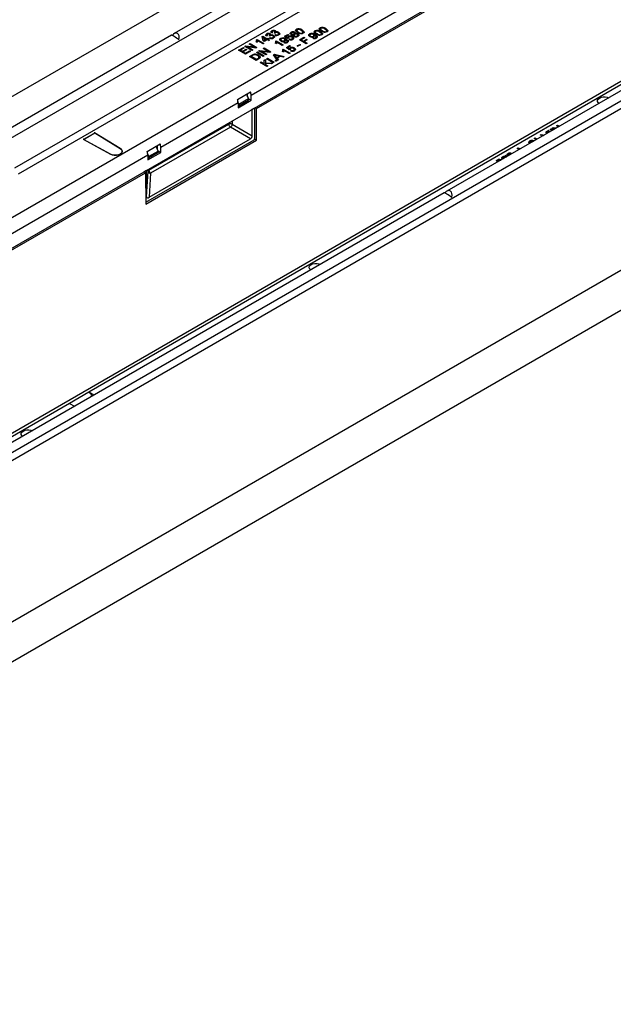
# Model space of a CAD drawing. Units: millimetres. Extents: x 196 to 11564, y 196 to 8120.
# Drawn here: x 8976 to 9216, y 6230 to 6628 of the extents above; entities that cross this region are included whole.
import ezdxf

# ---------------------------------------------------------------- set-up
doc = ezdxf.new("R2010")
doc.units = ezdxf.units.MM
doc.header["$LTSCALE"] = 28
doc.layers.add('HAURATON_PRODUCT_CONTOUR', color=7, linetype='Continuous', lineweight=25)

msp = doc.modelspace()

# ---------------------------------------------------------------- linework, layer by layer
at = {"layer": 'HAURATON_PRODUCT_CONTOUR'}
for p, q in [((7800.95, 5920.1), (10613.82, 7543.94)), ((10741.38, 7470.3), (7928.51, 5846.46)), ((7984.94, 5813.89), (10797.81, 7437.72)), ((10804.88, 7425.48), (7992.01, 5801.64)), ((8511.38, 6313.65), (9216.36, 6720.63)), ((9213.83, 6723.31), (9038.64, 6622.17)), ((9234.54, 6692.26), (9069.85, 6597.19)), ((8529.55, 6279.4), (9234.54, 6686.38)), ((9071.99, 6591.83), (9235.51, 6686.22)), ((8927.3, 6521.42), (9184.68, 6670.01)), ((9326.81, 6656.87), (8621.83, 6249.89)), ((9324.28, 6659.54), (9149.09, 6558.41)), ((9306.5, 6653.02), (8601.51, 6246.04)), ((8974.18, 6567.84), (9107.12, 6644.58)), ((9108.53, 6642.13), (8975.59, 6565.39)), ((9261.48, 6625.68), (9004.09, 6477.09)), ((9088.16, 6623.76), (9088.16, 6623.92)), ((9097.78, 6624.33), (9097.78, 6624.5)), ((9097.91, 6624.08), (9097.91, 6623.87)), ((9097.92, 6623.83), (9097.92, 6623.99)), ((9097.92, 6623.89), (9097.92, 6623.83)), ((9100.06, 6624.04), (9100.06, 6624.2)), ((9037.59, 6621.56), (8685.08, 6418.07)), ((9074.34, 6620.96), (9074.59, 6621.11)), ((9074.73, 6619.23), (9074.34, 6620.96)), ((9074.37, 6620.82), (9074.59, 6620.94)), ((9074.59, 6621.11), (9076.29, 6620.13)), ((9074.59, 6620.94), (9074.59, 6621.11)), ((9074.59, 6620.94), (9076.29, 6619.96)), ((9074.94, 6620.5), (9075.17, 6619.48)), ((9075.93, 6619.92), (9074.94, 6620.5)), ((9074.94, 6620.33), (9074.94, 6620.5)), ((9074.94, 6620.33), (9075.17, 6619.32)), ((9075.17, 6619.48), (9075.93, 6619.92)), ((9075.93, 6619.76), (9075.93, 6619.92)), ((9076.39, 6621.33), (9076, 6621.15)), ((9076.1, 6621.86), (9076.1, 6622.02)), ((9076.23, 6621.6), (9076.23, 6621.4)), ((9076.29, 6620.13), (9076.64, 6620.33)), ((9076.29, 6619.96), (9076.64, 6620.17)), ((9076.29, 6619.96), (9076.29, 6620.13)), ((9076.64, 6620.33), (9076.99, 6620.13)), ((9076.64, 6620.17), (9076.64, 6620.33)), ((9076.64, 6620.17), (9076.85, 6620.05)), ((9076.99, 6620.13), (9076.64, 6619.92)), ((9076.64, 6619.92), (9077.31, 6619.54)), ((9076.64, 6619.76), (9076.64, 6619.92)), ((9077.38, 6621.09), (9077.1, 6621.29)), ((9077.15, 6621.25), (9077.15, 6621.32)), ((9077.28, 6620.37), (9077.59, 6620.6)), ((9077.42, 6621.46), (9077.42, 6621.67)), ((9077.43, 6620.32), (9077.59, 6620.43)), ((9077.59, 6621.91), (9077.59, 6622.07)), ((9077.59, 6620.43), (9077.59, 6620.6)), ((9077.76, 6621.37), (9077.76, 6621.54)), ((9078.51, 6622.56), (9078.12, 6622.37)), ((9078.22, 6623.08), (9078.22, 6623.25)), ((9078.35, 6622.83), (9078.35, 6622.62)), ((9078.61, 6620.45), (9078.61, 6620.61)), ((9078.84, 6620.73), (9078.84, 6620.94)), ((9078.96, 6621.28), (9078.96, 6621.44)), ((9079.5, 6622.31), (9079.22, 6622.51)), ((9079.27, 6622.48), (9079.27, 6622.54)), ((9079.4, 6621.6), (9079.71, 6621.82)), ((9079.54, 6622.69), (9079.54, 6622.89)), ((9079.55, 6621.54), (9079.71, 6621.66)), ((9079.71, 6623.13), (9079.71, 6623.3)), ((9079.71, 6621.66), (9079.71, 6621.82)), ((9079.88, 6622.6), (9079.88, 6622.76)), ((9080.73, 6621.67), (9080.73, 6621.83)), ((9080.96, 6621.96), (9080.96, 6622.16)), ((9081.08, 6622.51), (9081.08, 6622.67)), ((9081.76, 6620.06), (9081.76, 6620.23)), ((9083.39, 6621.13), (9084.7, 6621.88)), ((9084.52, 6620.15), (9083.39, 6621.13)), ((9083.5, 6621.03), (9084.7, 6621.72)), ((9084.01, 6619.83), (9084.01, 6620)), ((9085.05, 6621.68), (9084.03, 6621.09)), ((9084.03, 6621.09), (9084.61, 6620.6)), ((9084.03, 6620.93), (9084.03, 6621.09)), ((9084.03, 6620.93), (9084.61, 6620.43)), ((9084.91, 6620.33), (9084.52, 6620.15)), ((9084.61, 6620.43), (9084.61, 6620.6)), ((9084.7, 6621.88), (9085.05, 6621.68)), ((9084.7, 6621.72), (9084.7, 6621.88)), ((9084.7, 6621.72), (9084.91, 6621.6)), ((9084.89, 6620.45), (9084.89, 6620.32)), ((9084.92, 6620.82), (9084.92, 6620.99)), ((9085.05, 6619.8), (9085.37, 6620.03)), ((9085.37, 6619.86), (9085.37, 6620.03)), ((9086.04, 6622.53), (9086.04, 6622.7)), ((9086.16, 6622.29), (9086.16, 6622.08)), ((9086.32, 6621.89), (9086.32, 6622.05)), ((9086.37, 6619.87), (9086.37, 6620.03)), ((9086.61, 6620.15), (9086.61, 6620.35)), ((9086.62, 6620.78), (9086.62, 6620.94)), ((9086.93, 6621.61), (9086.93, 6621.77)), ((9087.05, 6620.28), (9087.05, 6620.44)), ((9087.14, 6621.91), (9087.14, 6622.07)), ((9087.22, 6621.61), (9087.22, 6621.4)), ((9087.34, 6622.13), (9087.34, 6622.33)), ((9087.45, 6621.11), (9087.45, 6621.27)), ((9087.53, 6622.58), (9087.53, 6622.74)), ((9087.66, 6622.03), (9087.66, 6622.19)), ((9088.29, 6623.51), (9088.29, 6623.3)), ((9088.3, 6623.25), (9088.3, 6623.42)), ((9088.31, 6623.32), (9088.3, 6623.25)), ((9088.52, 6621.11), (9088.52, 6621.27)), ((9088.76, 6621.39), (9088.76, 6621.6)), ((9088.88, 6621.92), (9088.88, 6622.08)), ((9089.03, 6622.65), (9089.03, 6622.81)), ((9089.4, 6619.66), (9091.24, 6620.72)), ((9089.54, 6619.58), (9091.24, 6620.56)), ((9091.56, 6620.54), (9090.11, 6619.7)), ((9090.45, 6623.46), (9090.45, 6623.63)), ((9090.64, 6622.33), (9090.64, 6622.5)), ((9090.82, 6622.57), (9090.82, 6622.78)), ((9090.99, 6619.19), (9092.23, 6619.9)), ((9091.24, 6620.72), (9091.56, 6620.54)), ((9091.24, 6620.56), (9091.24, 6620.72)), ((9091.24, 6620.56), (9091.42, 6620.45)), ((9092.23, 6619.9), (9092.55, 6619.72)), ((9092.23, 6619.74), (9092.23, 6619.9)), ((9093.5, 6621.86), (9093.5, 6622.02)), ((9093.65, 6621.59), (9093.65, 6621.39)), ((9093.94, 6621.04), (9093.94, 6621.2)), ((9094.78, 6620.35), (9095.09, 6620.58)), ((9094.93, 6620.3), (9095.09, 6620.41)), ((9095.03, 6621.03), (9095.03, 6621.19)), ((9095.09, 6620.41), (9095.09, 6620.58)), ((9095.25, 6621.31), (9095.25, 6621.51)), ((9095.51, 6621.36), (9095.51, 6621.52)), ((9095.66, 6623.11), (9095.66, 6623.27)), ((9095.75, 6621.63), (9095.75, 6621.79)), ((9095.79, 6622.85), (9095.79, 6622.65)), ((9095.8, 6622.6), (9095.8, 6622.76)), ((9095.8, 6622.67), (9095.8, 6622.6)), ((9095.94, 6620.42), (9095.94, 6620.58)), ((9096.17, 6620.69), (9096.17, 6620.9)), ((9096.53, 6622), (9096.53, 6622.16)), ((9097.94, 6622.81), (9097.94, 6622.97)), ((9098.13, 6621.68), (9098.13, 6621.84)), ((9098.32, 6621.92), (9098.32, 6622.13)), ((9098.65, 6623.22), (9098.65, 6623.38)), ((9100.26, 6622.9), (9100.26, 6623.07)), ((9100.44, 6623.15), (9100.44, 6623.35)), ((9064.79, 6615.5), (9066.74, 6616.62)), ((9064.94, 6615.41), (9066.74, 6616.45)), ((9067.06, 6616.43), (9065.5, 6615.54)), ((9066.74, 6616.62), (9067.06, 6616.43)), ((9066.74, 6616.45), (9066.74, 6616.62)), ((9066.74, 6616.45), (9066.92, 6616.35)), ((9067.34, 6616.96), (9067.75, 6617.2)), ((9070.1, 6615.37), (9067.34, 6616.96)), ((9067.48, 6616.88), (9067.75, 6617.04)), ((9067.75, 6617.2), (9071.13, 6616.78)), ((9067.75, 6617.04), (9067.75, 6617.2)), ((9067.75, 6617.04), (9071.13, 6616.61)), ((9068.43, 6616.78), (9070.49, 6615.6)), ((9071.81, 6616.36), (9068.43, 6616.78)), ((9068.43, 6616.62), (9068.43, 6616.78)), ((9068.43, 6616.62), (9070.35, 6615.52)), ((9069.07, 6617.96), (9069.46, 6618.19)), ((9071.13, 6616.78), (9069.07, 6617.96)), ((9069.21, 6617.88), (9069.46, 6618.03)), ((9069.46, 6618.19), (9072.22, 6616.6)), ((9069.46, 6618.03), (9069.46, 6618.19)), ((9069.46, 6618.03), (9072.08, 6616.52)), ((9071.13, 6616.61), (9071.13, 6616.78)), ((9072.22, 6616.6), (9071.81, 6616.36)), ((9072.28, 6618.64), (9071.95, 6618.83)), ((9072.03, 6619.67), (9072.25, 6619.8)), ((9072.03, 6619.51), (9072.25, 6619.64)), ((9072.11, 6619.17), (9072.11, 6619.37)), ((9072.25, 6619.8), (9075.01, 6618.21)), ((9072.25, 6619.64), (9072.25, 6619.8)), ((9072.25, 6619.64), (9074.87, 6618.13)), ((9074.66, 6618.01), (9072.51, 6619.25)), ((9075.01, 6618.21), (9074.66, 6618.01)), ((9075.08, 6619.03), (9074.73, 6619.23)), ((9074.73, 6616.17), (9075.12, 6616.39)), ((9076.79, 6614.98), (9074.73, 6616.17)), ((9074.87, 6616.09), (9075.12, 6616.23)), ((9076.29, 6619.72), (9075.08, 6619.03)), ((9075.12, 6616.39), (9077.88, 6614.8)), ((9075.12, 6616.23), (9075.12, 6616.39)), ((9075.12, 6616.23), (9077.73, 6614.72)), ((9075.17, 6619.32), (9075.93, 6619.76)), ((9075.17, 6619.32), (9075.17, 6619.48)), ((9076.96, 6619.33), (9076.29, 6619.72)), ((9076.64, 6619.76), (9077.17, 6619.45)), ((9077.31, 6619.54), (9076.96, 6619.33)), ((9080.06, 6618.07), (9079.73, 6618.26)), ((9079.81, 6619.1), (9080.03, 6619.23)), ((9079.81, 6618.94), (9080.03, 6619.07)), ((9079.89, 6618.6), (9079.89, 6618.8)), ((9080.03, 6619.23), (9082.79, 6617.64)), ((9080.03, 6619.07), (9080.03, 6619.23)), ((9080.03, 6619.07), (9082.65, 6617.56)), ((9082.44, 6617.43), (9080.29, 6618.67)), ((9081.91, 6619.8), (9081.91, 6619.59)), ((9082.2, 6619.24), (9082.2, 6619.41)), ((9082.79, 6617.64), (9082.44, 6617.43)), ((9083.04, 6618.56), (9083.36, 6618.78)), ((9083.19, 6618.5), (9083.36, 6618.62)), ((9083.29, 6619.23), (9083.29, 6619.4)), ((9083.36, 6618.62), (9083.36, 6618.78)), ((9083.52, 6619.51), (9083.52, 6619.71)), ((9083.77, 6619.56), (9083.77, 6619.72)), ((9084.1, 6616.56), (9085.41, 6617.31)), ((9085.23, 6615.58), (9084.1, 6616.56)), ((9084.21, 6618.62), (9084.21, 6618.78)), ((9084.21, 6616.46), (9085.41, 6617.15)), ((9084.43, 6618.9), (9084.43, 6619.1)), ((9085.76, 6617.11), (9084.74, 6616.52)), ((9084.74, 6616.52), (9085.32, 6616.03)), ((9084.74, 6616.36), (9084.74, 6616.52)), ((9084.74, 6616.36), (9085.32, 6615.86)), ((9085.21, 6619.75), (9085.37, 6619.86)), ((9085.32, 6615.86), (9085.32, 6616.03)), ((9085.41, 6617.31), (9085.76, 6617.11)), ((9085.41, 6617.15), (9085.41, 6617.31)), ((9085.41, 6617.15), (9085.62, 6617.03)), ((9085.62, 6616.25), (9085.62, 6616.42)), ((9087.32, 6616.2), (9087.32, 6616.37)), ((9088.48, 6617.25), (9089.51, 6617.84)), ((9088.8, 6617.07), (9088.48, 6617.25)), ((9088.62, 6617.17), (9089.51, 6617.68)), ((9089.83, 6617.66), (9088.8, 6617.07)), ((9092.16, 6618.07), (9089.4, 6619.66)), ((9089.51, 6617.84), (9089.83, 6617.66)), ((9089.51, 6617.68), (9089.51, 6617.84)), ((9089.51, 6617.68), (9089.68, 6617.58)), ((9090.11, 6619.7), (9090.99, 6619.19)), ((9090.11, 6619.54), (9090.11, 6619.7)), ((9090.11, 6619.54), (9090.99, 6619.03)), ((9090.99, 6619.03), (9092.23, 6619.74)), ((9090.99, 6619.03), (9090.99, 6619.19)), ((9092.55, 6619.72), (9091.31, 6619.01)), ((9091.31, 6619.01), (9092.55, 6618.29)), ((9091.31, 6618.84), (9091.31, 6619.01)), ((9091.31, 6618.84), (9092.41, 6618.21)), ((9092.55, 6618.29), (9092.16, 6618.07)), ((9092.23, 6619.74), (9092.41, 6619.64)), ((9067.55, 6613.9), (9064.79, 6615.5)), ((9065.5, 6615.54), (9066.35, 6615.05)), ((9065.5, 6615.37), (9065.5, 6615.54)), ((9065.5, 6615.37), (9066.35, 6614.88)), ((9066.35, 6615.05), (9067.8, 6615.88)), ((9066.35, 6614.88), (9067.8, 6615.72)), ((9066.35, 6614.88), (9066.35, 6615.05)), ((9068.12, 6615.7), (9066.67, 6614.86)), ((9066.67, 6614.86), (9067.62, 6614.31)), ((9066.67, 6614.7), (9066.67, 6614.86)), ((9066.67, 6614.7), (9067.62, 6614.15)), ((9069.57, 6615.07), (9067.55, 6613.9)), ((9067.62, 6614.31), (9069.25, 6615.25)), ((9067.62, 6614.15), (9069.25, 6615.09)), ((9067.62, 6614.15), (9067.62, 6614.31)), ((9067.8, 6615.88), (9068.12, 6615.7)), ((9067.8, 6615.72), (9067.8, 6615.88)), ((9067.8, 6615.72), (9067.98, 6615.62)), ((9069.18, 6612.96), (9070.12, 6613.51)), ((9071.94, 6611.37), (9069.18, 6612.96)), ((9069.25, 6615.25), (9069.57, 6615.07)), ((9069.25, 6615.09), (9069.25, 6615.25)), ((9069.25, 6615.09), (9069.43, 6614.98)), ((9069.32, 6612.88), (9070.12, 6613.35)), ((9070.44, 6613.33), (9069.89, 6613)), ((9069.89, 6612.84), (9069.89, 6613)), ((9069.89, 6613), (9072.01, 6611.78)), ((9069.89, 6612.84), (9072.01, 6611.62)), ((9070.49, 6615.6), (9070.1, 6615.37)), ((9070.12, 6613.35), (9070.12, 6613.51)), ((9070.65, 6613.6), (9070.65, 6613.77)), ((9071.25, 6613.72), (9071.25, 6613.88)), ((9072.92, 6611.94), (9071.94, 6611.37)), ((9071.97, 6614.58), (9072.36, 6614.8)), ((9074.73, 6612.98), (9071.97, 6614.58)), ((9072.01, 6611.78), (9072.58, 6612.11)), ((9072.01, 6611.62), (9072.58, 6611.95)), ((9072.11, 6614.49), (9072.36, 6614.64)), ((9072.36, 6614.8), (9075.12, 6613.21)), ((9072.36, 6614.64), (9072.36, 6614.8)), ((9072.36, 6614.64), (9074.98, 6613.13)), ((9072.58, 6611.95), (9072.58, 6612.11)), ((9072.81, 6613.32), (9072.81, 6613.48)), ((9073, 6615.17), (9073.41, 6615.41)), ((9075.75, 6613.58), (9073, 6615.17)), ((9073.03, 6612.43), (9073.03, 6612.6)), ((9073.14, 6615.09), (9073.41, 6615.24)), ((9073.41, 6615.41), (9076.79, 6614.98)), ((9073.41, 6615.24), (9073.41, 6615.41)), ((9073.41, 6615.24), (9076.79, 6614.82)), ((9074.09, 6614.99), (9076.14, 6613.8)), ((9077.47, 6614.56), (9074.09, 6614.99)), ((9074.09, 6614.83), (9074.09, 6614.99)), ((9074.09, 6614.83), (9076, 6613.72)), ((9075.12, 6613.21), (9074.73, 6612.98)), ((9076.14, 6613.8), (9075.75, 6613.58)), ((9076.07, 6611.96), (9076.46, 6612.19)), ((9078.83, 6610.37), (9076.07, 6611.96)), ((9076.21, 6611.88), (9076.46, 6612.03)), ((9076.46, 6612.19), (9079.22, 6610.6)), ((9076.46, 6612.03), (9076.46, 6612.19)), ((9076.46, 6612.03), (9079.08, 6610.51)), ((9076.79, 6614.82), (9076.79, 6614.98)), ((9077.88, 6614.8), (9077.47, 6614.56)), ((9078.88, 6613.58), (9079.32, 6613.84)), ((9080.54, 6611.36), (9078.88, 6613.58)), ((9078.96, 6613.47), (9079.32, 6613.67)), ((9079.32, 6613.84), (9083.17, 6612.88)), ((9079.32, 6613.67), (9079.32, 6613.84)), ((9079.32, 6613.67), (9082.97, 6612.76)), ((9079.41, 6613.36), (9079.41, 6613.53)), ((9079.74, 6613.12), (9080.22, 6612.52)), ((9079.74, 6612.96), (9079.74, 6613.12)), ((9079.74, 6612.96), (9080.22, 6612.36)), ((9081.16, 6613.06), (9080.16, 6613.33)), ((9080.22, 6612.52), (9081.16, 6613.06)), ((9080.22, 6612.36), (9081.16, 6612.9)), ((9080.22, 6612.36), (9080.22, 6612.52)), ((9081.59, 6612.95), (9080.42, 6612.27)), ((9080.42, 6612.27), (9080.95, 6611.6)), ((9080.42, 6612.1), (9080.42, 6612.27)), ((9080.42, 6612.1), (9080.86, 6611.55)), ((9081.16, 6612.9), (9081.16, 6613.06)), ((9082.76, 6612.64), (9081.59, 6612.95)), ((9082.89, 6614.73), (9082.56, 6614.91)), ((9082.63, 6615.75), (9082.86, 6615.88)), ((9082.63, 6615.59), (9082.86, 6615.72)), ((9082.71, 6615.25), (9082.71, 6615.45)), ((9083.17, 6612.88), (9082.76, 6612.64)), ((9082.86, 6615.88), (9085.62, 6614.29)), ((9082.86, 6615.72), (9082.86, 6615.88)), ((9082.86, 6615.72), (9085.48, 6614.21)), ((9085.27, 6614.09), (9083.12, 6615.33)), ((9085.62, 6615.76), (9085.23, 6615.58)), ((9085.62, 6614.29), (9085.27, 6614.09)), ((9085.6, 6615.87), (9085.6, 6615.75)), ((9085.76, 6615.23), (9086.08, 6615.45)), ((9085.91, 6615.17), (9086.08, 6615.29)), ((9086.08, 6615.29), (9086.08, 6615.45)), ((9087.08, 6615.3), (9087.08, 6615.46)), ((9087.31, 6615.58), (9087.31, 6615.78)), ((9087.76, 6615.71), (9087.76, 6615.87)), ((9072.01, 6611.62), (9072.01, 6611.78)), ((9073.49, 6610.47), (9073.88, 6610.7)), ((9076.25, 6608.88), (9073.49, 6610.47)), ((9073.63, 6610.39), (9073.88, 6610.54)), ((9073.88, 6610.7), (9075.15, 6609.97)), ((9073.88, 6610.54), (9073.88, 6610.7)), ((9073.88, 6610.54), (9075.15, 6609.8)), ((9075.15, 6611.43), (9075.68, 6611.74)), ((9075.15, 6611.27), (9075.68, 6611.58)), ((9075.15, 6609.97), (9075.15, 6611.43)), ((9075.15, 6609.8), (9075.15, 6609.97)), ((9075.68, 6611.74), (9075.68, 6610.41)), ((9075.68, 6610.41), (9078.51, 6610.19)), ((9075.68, 6610.25), (9075.68, 6610.41)), ((9075.68, 6610.25), (9078.26, 6610.04)), ((9075.68, 6610.12), (9075.68, 6609.66)), ((9078.03, 6609.91), (9075.68, 6610.12)), ((9075.68, 6609.66), (9076.64, 6609.11)), ((9075.68, 6609.49), (9075.68, 6609.66)), ((9075.68, 6609.49), (9076.5, 6609.02)), ((9076.64, 6609.11), (9076.25, 6608.88)), ((9078.51, 6610.19), (9078.03, 6609.91)), ((9079.22, 6610.6), (9078.83, 6610.37)), ((9079.54, 6611.19), (9079.89, 6611.39)), ((9079.89, 6610.98), (9079.54, 6611.19)), ((9079.68, 6611.11), (9079.89, 6611.23)), ((9079.89, 6611.39), (9080.24, 6611.19)), ((9079.89, 6611.23), (9079.89, 6611.39)), ((9079.89, 6611.23), (9080.1, 6611.11)), ((9080.24, 6611.19), (9079.89, 6610.98)), ((9080.95, 6611.6), (9080.54, 6611.36)), ((9064.31, 6595.57), (9069.61, 6598.63)), ((9068.01, 6597.7), (9068.79, 6595.76)), ((9068.44, 6596.65), (9068.44, 6597.95)), ((9069.85, 6595.23), (9069.85, 6597.19)), ((9064.55, 6594.12), (9033.29, 6576.08)), ((9064.9, 6593.51), (9064.49, 6594.83)), ((9064.55, 6592.17), (9069.85, 6595.23)), ((9064.55, 6594.12), (9064.55, 6592.17)), ((9064.55, 6593.11), (9064.87, 6592.93)), ((9064.87, 6592.93), (9068.82, 6595.2)), ((9064.9, 6593.51), (9064.87, 6592.93)), ((9068.79, 6595.76), (9064.9, 6593.51)), ((9068.75, 6595.86), (9069.85, 6595.23)), ((9068.82, 6595.2), (9068.79, 6595.76)), ((9070.31, 6591.57), (9071.37, 6592.19)), ((9071.37, 6592.19), (9071.99, 6591.83)), ((9071.37, 6579.86), (9071.37, 6592.19)), ((9070.31, 6580.88), (9070.31, 6591.57)), ((9072.07, 6579.04), (9071.99, 6591.83)), ((9028.45, 6566.92), (9060.76, 6585.57)), ((9061.47, 6584.35), (9029.16, 6565.69)), ((9060.76, 6585.57), (9060.76, 6586.06)), ((9069.6, 6579.65), (9061.47, 6584.35)), ((9062.18, 6586.88), (9062.18, 6585.57)), ((9062.18, 6585.57), (9070.31, 6580.88)), ((9191.58, 6583.86), (9192.06, 6584.14)), ((9192.06, 6584.14), (9193.44, 6584.01)), ((9192.06, 6583.97), (9192.06, 6584.14)), ((9193.45, 6584.94), (9193.84, 6585.17)), ((9194.25, 6584.48), (9193.45, 6584.94)), ((9193.59, 6584.86), (9193.84, 6585)), ((9193.84, 6585.17), (9194.64, 6584.71)), ((9193.84, 6585), (9193.84, 6585.17)), ((9193.84, 6585), (9194.5, 6584.62)), ((9001.93, 6579.37), (9006.53, 6582.02)), ((9002.09, 6579.45), (9006.39, 6581.93)), ((9006.39, 6582.1), (9006.25, 6582.02)), ((9006.39, 6581.93), (9006.25, 6582.02)), ((9016.88, 6575.68), (9006.39, 6582.1)), ((9006.39, 6582.1), (9006.39, 6581.94)), ((9006.53, 6582.02), (9016.88, 6575.68)), ((9186.92, 6581.17), (9187.34, 6581.41)), ((9188.04, 6580.89), (9186.92, 6581.17)), ((9187.12, 6581.12), (9187.34, 6581.25)), ((9187.34, 6581.41), (9188.43, 6581.12)), ((9187.34, 6581.25), (9187.34, 6581.41)), ((9187.34, 6581.25), (9188.23, 6581.01)), ((9189.14, 6582.45), (9189.55, 6582.69)), ((9189.64, 6581.82), (9189.14, 6582.45)), ((9189.23, 6582.34), (9189.55, 6582.53)), ((9189.55, 6582.69), (9190.03, 6582.05)), ((9189.55, 6582.53), (9189.55, 6582.69)), ((9189.55, 6582.53), (9189.95, 6582)), ((9189.85, 6582.86), (9190.2, 6583.06)), ((9190.2, 6582.65), (9189.85, 6582.86)), ((9189.99, 6582.78), (9190.2, 6582.9)), ((9190.2, 6583.06), (9190.55, 6582.86)), ((9190.2, 6582.9), (9190.2, 6583.06)), ((9190.2, 6582.9), (9190.41, 6582.78)), ((9190.55, 6582.86), (9190.2, 6582.65)), ((9190.87, 6583.45), (9191.26, 6583.68)), ((9191.67, 6582.99), (9190.87, 6583.45)), ((9191.01, 6583.37), (9191.26, 6583.51)), ((9191.26, 6583.68), (9192.06, 6583.22)), ((9191.26, 6583.51), (9191.26, 6583.68)), ((9191.26, 6583.51), (9191.92, 6583.13)), ((9192.98, 6583.75), (9191.58, 6583.86)), ((9191.83, 6583.84), (9192.06, 6583.97)), ((9192.06, 6583.97), (9193.19, 6583.87)), ((9001.93, 6579.53), (9001.79, 6579.45)), ((9001.79, 6579.45), (9012.92, 6573.4)), ((9001.93, 6579.53), (9002.09, 6579.45)), ((9001.93, 6579.53), (9001.93, 6579.37)), ((9012.92, 6573.4), (9001.93, 6579.37)), ((9027.16, 6553.93), (9071.02, 6579.24)), ((9027.17, 6553.12), (9072.07, 6579.04)), ((9027.75, 6574.46), (9033.06, 6577.53)), ((9028.57, 6555.96), (9069.6, 6579.65)), ((9032.23, 6574.65), (9031.45, 6576.6)), ((9031.88, 6575.54), (9031.88, 6576.85)), ((9033.29, 6574.12), (9033.29, 6576.08)), ((9072.07, 6579.04), (9071.27, 6579.51)), ((9182.41, 6578.37), (9182.7, 6578.61)), ((9182.7, 6578.61), (9182.7, 6578.77)), ((9182.78, 6578.31), (9182.78, 6578.1)), ((9184.33, 6578.82), (9184.01, 6578.59)), ((9184.47, 6579.76), (9184.83, 6579.96)), ((9185.27, 6579.3), (9184.47, 6579.76)), ((9184.61, 6579.68), (9184.83, 6579.8)), ((9184.83, 6579.96), (9185.62, 6579.5)), ((9184.83, 6579.8), (9184.83, 6579.96)), ((9184.83, 6579.8), (9185.48, 6579.42)), ((9027.99, 6573.02), (8716.3, 6393.08)), ((9027.93, 6573.72), (9028.34, 6572.41)), ((9027.99, 6571.06), (9033.29, 6574.12)), ((9027.99, 6573.02), (9027.99, 6571.06)), ((9032.26, 6574.1), (9028.32, 6571.82)), ((9028.32, 6571.82), (9028.34, 6572.41)), ((9028.34, 6572.41), (9032.23, 6574.65)), ((9032.19, 6574.76), (9033.29, 6574.12)), ((9032.23, 6574.65), (9032.26, 6574.1)), ((9171.23, 6571.95), (9173.39, 6573.2)), ((9171.64, 6572.23), (9171.64, 6572.39)), ((9172.52, 6572.59), (9173.3, 6572.39)), ((9172.52, 6572.43), (9172.52, 6572.59)), ((9172.52, 6572.43), (9173.11, 6572.27)), ((9173.85, 6573.5), (9173.85, 6573.66)), ((9173.93, 6573.19), (9173.93, 6572.99)), ((9175.32, 6573.69), (9175, 6573.47)), ((9177.54, 6575.76), (9177.93, 6575.98)), ((9178.34, 6575.3), (9177.54, 6575.76)), ((9177.68, 6575.67), (9177.93, 6575.82)), ((9177.93, 6575.98), (9178.73, 6575.52)), ((9177.93, 6575.82), (9177.93, 6575.98)), ((9177.93, 6575.82), (9178.59, 6575.44)), ((9027.99, 6572.01), (9028.32, 6571.82)), ((9169.52, 6571), (9169.52, 6571.16)), ((9169.65, 6570.74), (9169.65, 6570.53)), ((9170.4, 6571.37), (9171.18, 6571.16)), ((9170.4, 6571.2), (9170.4, 6571.37)), ((9170.4, 6571.2), (9170.98, 6571.05)), ((9171.78, 6571.96), (9171.78, 6571.76)), ((8718.44, 6387.72), (9027.09, 6565.91)), ((9026.47, 6566.26), (9027.53, 6566.88)), ((9027.09, 6565.91), (9026.47, 6566.26)), ((9027.09, 6565.91), (9027.17, 6553.12)), ((9027.53, 6556.18), (9027.53, 6566.88)), ((9027.53, 6556.18), (9028.16, 6566.53)), ((9028.16, 6566.53), (9028.16, 6567.24)), ((9028.45, 6567.41), (9028.45, 6566.92)), ((9029.16, 6565.69), (9028.57, 6555.96)), ((9148.04, 6557.8), (8795.53, 6354.31)), ((9004.09, 6477.09), (8996.31, 6472.6)), ((9006.16, 6475.9), (9004.09, 6477.09)), ((8996.31, 6472.6), (8915.7, 6426.07)), ((8996.31, 6472.6), (8998.38, 6471.41))]:
    msp.add_line(p, q, dxfattribs=at)
at = {"layer": 'HAURATON_PRODUCT_CONTOUR', "flags": 128}
for points in [[(9088.68, 6622.61), (9088.24, 6622.89), (9087.91, 6623.22), (9087.83, 6623.41), (9087.84, 6623.6), (9087.96, 6623.77), (9088.16, 6623.92)], [(9098.29, 6623.18), (9097.86, 6623.46), (9097.52, 6623.79), (9097.44, 6623.98), (9097.45, 6624.17), (9097.58, 6624.35), (9097.78, 6624.5)], [(9098.1, 6624.31), (9097.93, 6624.14), (9097.92, 6623.99)], [(9097.92, 6623.99), (9098.27, 6623.63), (9098.65, 6623.38)], [(9100.26, 6623.07), (9100.39, 6623.18), (9100.44, 6623.31), (9100.41, 6623.45), (9100.31, 6623.57), (9099.71, 6624)], [(9100.06, 6624.2), (9100.5, 6623.91), (9100.83, 6623.58), (9100.91, 6623.4), (9100.9, 6623.21), (9100.78, 6623.03), (9100.57, 6622.88)], [(9100.06, 6624.04), (9100.5, 6623.75), (9100.83, 6623.42), (9100.91, 6623.24), (9100.91, 6623.16)], [(9076, 6621.15), (9075.8, 6621.39), (9075.76, 6621.66), (9075.88, 6621.85), (9076.1, 6622.02)], [(9075.78, 6621.4), (9075.76, 6621.49), (9075.88, 6621.69), (9076.1, 6621.86)], [(9076.43, 6621.85), (9076.28, 6621.72), (9076.23, 6621.56), (9076.28, 6621.44), (9076.39, 6621.33)], [(9076.24, 6621.42), (9076.23, 6621.4), (9076.28, 6621.28)], [(9077.1, 6621.29), (9077.13, 6621.31), (9077.15, 6621.32)], [(9077.15, 6621.32), (9077.33, 6621.46), (9077.41, 6621.62), (9077.38, 6621.75), (9077.25, 6621.86)], [(9077.15, 6621.15), (9077.33, 6621.29), (9077.41, 6621.45), (9077.41, 6621.48)], [(9077.57, 6621.24), (9077.45, 6621.16), (9077.38, 6621.09)], [(9077.59, 6622.07), (9077.75, 6621.94), (9077.82, 6621.79), (9077.76, 6621.54)], [(9077.59, 6621.91), (9077.75, 6621.78), (9077.8, 6621.68)], [(9078.12, 6622.37), (9077.92, 6622.61), (9077.89, 6622.88), (9078, 6623.08), (9078.22, 6623.25)], [(9077.9, 6622.63), (9077.89, 6622.72), (9078, 6622.92), (9078.22, 6623.08)], [(9078.55, 6623.07), (9078.4, 6622.94), (9078.35, 6622.78), (9078.41, 6622.66), (9078.51, 6622.56)], [(9078.36, 6622.64), (9078.35, 6622.62), (9078.4, 6622.51)], [(9078.61, 6620.61), (9078.8, 6620.77), (9078.84, 6620.97), (9078.76, 6621.12), (9078.6, 6621.24)], [(9078.61, 6620.45), (9078.8, 6620.61), (9078.83, 6620.75)], [(9078.96, 6621.44), (9079.25, 6621.18), (9079.3, 6620.86), (9079.17, 6620.62), (9078.91, 6620.42)], [(9078.96, 6621.28), (9079.25, 6621.01), (9079.29, 6620.79)], [(9079.22, 6622.51), (9079.25, 6622.53), (9079.27, 6622.54)], [(9079.27, 6622.54), (9079.45, 6622.68), (9079.54, 6622.84), (9079.5, 6622.97), (9079.37, 6623.08)], [(9079.27, 6622.38), (9079.45, 6622.52), (9079.54, 6622.68), (9079.53, 6622.71)], [(9079.69, 6622.46), (9079.58, 6622.38), (9079.5, 6622.31)], [(9079.71, 6623.3), (9079.87, 6623.16), (9079.94, 6623.01), (9079.88, 6622.76)], [(9079.71, 6623.13), (9079.87, 6623), (9079.92, 6622.9)], [(9080.73, 6621.83), (9080.92, 6622), (9080.96, 6622.19), (9080.88, 6622.34), (9080.72, 6622.47)], [(9080.73, 6621.67), (9080.92, 6621.83), (9080.95, 6621.98)], [(9081.08, 6622.67), (9081.37, 6622.4), (9081.42, 6622.08), (9081.29, 6621.84), (9081.03, 6621.64)], [(9081.08, 6622.51), (9081.37, 6622.24), (9081.41, 6622.01)], [(9081.83, 6619.21), (9081.51, 6619.47), (9081.41, 6619.78), (9081.51, 6620.02), (9081.76, 6620.23)], [(9081.42, 6619.59), (9081.41, 6619.62), (9081.51, 6619.86), (9081.76, 6620.06)], [(9082.13, 6620.08), (9081.94, 6619.9), (9081.93, 6619.69), (9082.03, 6619.54), (9082.2, 6619.41)], [(9083.29, 6619.4), (9083.48, 6619.56), (9083.51, 6619.76), (9083.41, 6619.91), (9083.24, 6620.03)], [(9084.01, 6620), (9084.47, 6619.69), (9084.81, 6619.34), (9084.88, 6619.14), (9084.85, 6618.94), (9084.72, 6618.75), (9084.51, 6618.59)], [(9084.61, 6620.6), (9084.72, 6620.83), (9084.92, 6620.99)], [(9084.61, 6620.43), (9084.72, 6620.67), (9084.92, 6620.82)], [(9085.96, 6621.85), (9085.72, 6622.07), (9085.69, 6622.34), (9085.82, 6622.53), (9086.04, 6622.7)], [(9085.7, 6622.08), (9085.69, 6622.17), (9085.82, 6622.37), (9086.04, 6622.53)], [(9086.36, 6622.52), (9086.21, 6622.4), (9086.16, 6622.26), (9086.2, 6622.15), (9086.32, 6622.05)], [(9086.16, 6622.1), (9086.16, 6622.09), (9086.2, 6621.98), (9086.32, 6621.89)], [(9086.37, 6620.03), (9086.57, 6620.21), (9086.59, 6620.43), (9086.47, 6620.59), (9086.29, 6620.72)], [(9086.37, 6619.87), (9086.57, 6620.05), (9086.58, 6620.17)], [(9086.62, 6620.94), (9086.93, 6620.68), (9087.05, 6620.44)], [(9086.62, 6620.78), (9086.93, 6620.52), (9087.05, 6620.28)], [(9087.05, 6620.44), (9086.97, 6620.08), (9086.69, 6619.85)], [(9087.11, 6621.07), (9086.88, 6621.24), (9086.78, 6621.45), (9086.81, 6621.62), (9086.93, 6621.77)], [(9086.8, 6621.4), (9086.81, 6621.45), (9086.93, 6621.61)], [(9087.14, 6622.07), (9087.29, 6622.19), (9087.34, 6622.33), (9087.3, 6622.44), (9087.18, 6622.53)], [(9087.14, 6621.91), (9087.29, 6622.02), (9087.34, 6622.15)], [(9087.45, 6621.88), (9087.26, 6621.72), (9087.22, 6621.54), (9087.3, 6621.39), (9087.45, 6621.27)], [(9087.23, 6621.42), (9087.22, 6621.37), (9087.3, 6621.23), (9087.45, 6621.11)], [(9087.53, 6622.74), (9087.69, 6622.61), (9087.76, 6622.45), (9087.66, 6622.19)], [(9087.53, 6622.58), (9087.69, 6622.44), (9087.73, 6622.36)], [(9088.48, 6623.74), (9088.31, 6623.57), (9088.3, 6623.42)], [(9088.3, 6623.42), (9088.65, 6623.06), (9089.03, 6622.81)], [(9088.3, 6623.25), (9088.65, 6622.89), (9089.03, 6622.65)], [(9088.52, 6621.27), (9088.71, 6621.43), (9088.76, 6621.62), (9088.68, 6621.76), (9088.52, 6621.88)], [(9088.52, 6621.11), (9088.71, 6621.27), (9088.75, 6621.41)], [(9090.08, 6622.11), (9089.23, 6622.33), (9088.68, 6622.61)], [(9088.88, 6622.08), (9089.17, 6621.82), (9089.23, 6621.51), (9089.09, 6621.28), (9088.84, 6621.09)], [(9088.88, 6621.92), (9089.17, 6621.66), (9089.21, 6621.44)], [(9090.96, 6622.31), (9090.5, 6622.14), (9090.08, 6622.11)], [(9090.64, 6622.5), (9090.77, 6622.61), (9090.82, 6622.74), (9090.79, 6622.88), (9090.69, 6623), (9090.09, 6623.42)], [(9090.45, 6623.63), (9090.88, 6623.34), (9091.22, 6623.01), (9091.3, 6622.83), (9091.28, 6622.64), (9091.16, 6622.46), (9090.96, 6622.31)], [(9090.45, 6623.46), (9090.88, 6623.18), (9091.22, 6622.85), (9091.3, 6622.66), (9091.29, 6622.59)], [(9090.64, 6622.33), (9090.77, 6622.45), (9090.82, 6622.58), (9090.82, 6622.6)], [(9093.57, 6621.01), (9093.25, 6621.27), (9093.15, 6621.58), (9093.25, 6621.82), (9093.5, 6622.02)], [(9093.16, 6621.39), (9093.15, 6621.41), (9093.25, 6621.66), (9093.5, 6621.86)], [(9093.87, 6621.87), (9093.68, 6621.69), (9093.66, 6621.49), (9093.77, 6621.33), (9093.94, 6621.2)], [(9093.67, 6621.41), (9093.66, 6621.32), (9093.77, 6621.17), (9093.94, 6621.04)], [(9095.03, 6621.19), (9095.22, 6621.36), (9095.24, 6621.56), (9095.15, 6621.71), (9094.98, 6621.83)], [(9095.03, 6621.03), (9095.22, 6621.2), (9095.23, 6621.33)], [(9095.51, 6621.52), (9095.49, 6621.18), (9095.24, 6620.95)], [(9096.17, 6621.95), (9095.73, 6622.24), (9095.4, 6622.57), (9095.32, 6622.75), (9095.33, 6622.94), (9095.46, 6623.12), (9095.66, 6623.27)], [(9095.58, 6621.48), (9095.54, 6621.5), (9095.51, 6621.52)], [(9095.94, 6620.58), (9096.08, 6620.68), (9096.15, 6620.8), (9096.16, 6620.93), (9096.09, 6621.06), (9095.58, 6621.48)], [(9095.75, 6621.79), (9096.21, 6621.49), (9096.55, 6621.13), (9096.62, 6620.93), (9096.59, 6620.73), (9096.46, 6620.54), (9096.24, 6620.38)], [(9095.75, 6621.63), (9096.21, 6621.32), (9096.55, 6620.97), (9096.62, 6620.77), (9096.61, 6620.72)], [(9095.97, 6623.09), (9095.81, 6622.92), (9095.8, 6622.76)], [(9095.8, 6622.76), (9096.14, 6622.4), (9096.53, 6622.16)], [(9095.8, 6622.6), (9096.14, 6622.24), (9096.53, 6622)], [(9097.57, 6621.46), (9096.73, 6621.68), (9096.17, 6621.95)], [(9098.45, 6621.66), (9098, 6621.49), (9097.57, 6621.46)], [(9098.13, 6621.84), (9098.27, 6621.96), (9098.31, 6622.09), (9098.29, 6622.22), (9098.19, 6622.35), (9097.59, 6622.77)], [(9097.92, 6623.83), (9098.27, 6623.46), (9098.65, 6623.22)], [(9097.94, 6622.97), (9098.38, 6622.69), (9098.71, 6622.36), (9098.79, 6622.17), (9098.78, 6621.98), (9098.66, 6621.81), (9098.45, 6621.66)], [(9097.94, 6622.81), (9098.38, 6622.53), (9098.71, 6622.2), (9098.79, 6622.01), (9098.79, 6621.94)], [(9098.13, 6621.68), (9098.27, 6621.79), (9098.31, 6621.93), (9098.31, 6621.94)], [(9099.69, 6622.68), (9098.85, 6622.9), (9098.29, 6623.18)], [(9100.57, 6622.88), (9100.12, 6622.71), (9099.69, 6622.68)], [(9100.26, 6622.9), (9100.39, 6623.02), (9100.44, 6623.15), (9100.43, 6623.17)], [(9071.95, 6618.83), (9072.11, 6619.3), (9072.03, 6619.67)], [(9072, 6618.81), (9072.11, 6619.14), (9072.1, 6619.19)], [(9072.51, 6619.25), (9072.43, 6618.9), (9072.28, 6618.64)], [(9079.73, 6618.26), (9079.88, 6618.73), (9079.81, 6619.1)], [(9079.78, 6618.23), (9079.88, 6618.56), (9079.87, 6618.62)], [(9080.29, 6618.67), (9080.2, 6618.33), (9080.06, 6618.07)], [(9081.93, 6619.61), (9081.93, 6619.53), (9082.03, 6619.37), (9082.2, 6619.24)], [(9083.29, 6619.23), (9083.48, 6619.4), (9083.5, 6619.53)], [(9083.77, 6619.72), (9083.75, 6619.38), (9083.5, 6619.15)], [(9083.84, 6619.69), (9083.8, 6619.71), (9083.77, 6619.72)], [(9084.21, 6618.78), (9084.34, 6618.89), (9084.42, 6619.01), (9084.42, 6619.14), (9084.35, 6619.26), (9083.84, 6619.69)], [(9084.01, 6619.83), (9084.47, 6619.53), (9084.81, 6619.17), (9084.88, 6618.98), (9084.87, 6618.92)], [(9085.32, 6616.03), (9085.43, 6616.26), (9085.62, 6616.42)], [(9085.32, 6615.86), (9085.43, 6616.1), (9085.62, 6616.25)], [(9087.08, 6615.46), (9087.28, 6615.64), (9087.29, 6615.86), (9087.18, 6616.02), (9086.99, 6616.15)], [(9087.32, 6616.37), (9087.64, 6616.11), (9087.76, 6615.87)], [(9087.32, 6616.2), (9087.64, 6615.95), (9087.76, 6615.71)], [(9070.12, 6613.51), (9070.41, 6613.66), (9070.65, 6613.77)], [(9070.12, 6613.35), (9070.41, 6613.5), (9070.65, 6613.6)], [(9070.96, 6613.56), (9070.65, 6613.44), (9070.44, 6613.33)], [(9070.65, 6613.77), (9070.97, 6613.85), (9071.25, 6613.88)], [(9070.65, 6613.6), (9070.97, 6613.69), (9071.25, 6613.72)], [(9073.03, 6612.6), (9072.79, 6613), (9072.41, 6613.26)], [(9072.58, 6612.11), (9072.92, 6612.36), (9073.03, 6612.6)], [(9072.58, 6611.95), (9072.92, 6612.19), (9073.03, 6612.43)], [(9072.81, 6613.48), (9073.32, 6613.09), (9073.53, 6612.61), (9073.34, 6612.25), (9072.92, 6611.94)], [(9072.81, 6613.32), (9073.32, 6612.93), (9073.52, 6612.46)], [(9079.41, 6613.53), (9079.62, 6613.31), (9079.74, 6613.12)], [(9080.16, 6613.33), (9079.74, 6613.44), (9079.41, 6613.53)], [(9079.41, 6613.36), (9079.62, 6613.14), (9079.74, 6612.96)], [(9082.56, 6614.91), (9082.71, 6615.38), (9082.63, 6615.75)], [(9082.61, 6614.89), (9082.71, 6615.22), (9082.7, 6615.27)], [(9083.12, 6615.33), (9083.03, 6614.98), (9082.89, 6614.73)], [(9087.08, 6615.3), (9087.28, 6615.48), (9087.29, 6615.6)], [(9087.76, 6615.87), (9087.68, 6615.51), (9087.4, 6615.28)], [(9210.66, 6593.96), (9210.3, 6594.28), (9210.05, 6594.76), (9210.07, 6595.25), (9210.34, 6595.73), (9210.85, 6596.13), (9211.54, 6596.42), (9212.36, 6596.58), (9213.22, 6596.58), (9214.04, 6596.44), (9214.6, 6596.23)], [(9210.66, 6593.96), (9210.3, 6594.28), (9210.05, 6594.76), (9210.07, 6595.25), (9210.34, 6595.73), (9210.85, 6596.13), (9211.54, 6596.42), (9212.36, 6596.58), (9213.22, 6596.58), (9214.04, 6596.44), (9214.6, 6596.23)], [(9182.33, 6578.17), (9182.41, 6578.54), (9182.7, 6578.77)], [(9182.64, 6577.78), (9182.45, 6577.94), (9182.33, 6578.17)], [(9183.01, 6578.59), (9182.81, 6578.4), (9182.8, 6578.19), (9182.91, 6578.03), (9182.99, 6577.98)], [(9182.8, 6578.12), (9182.8, 6578.02), (9182.88, 6577.92)], [(9016.88, 6575.68), (9017.36, 6575.27), (9017.61, 6574.8), (9017.6, 6574.3), (9017.32, 6573.83), (9016.82, 6573.43), (9016.12, 6573.14), (9015.31, 6572.98), (9014.45, 6572.97), (9013.63, 6573.12), (9012.92, 6573.4)], [(9012.92, 6573.4), (9013.63, 6573.12), (9014.45, 6572.97), (9015.31, 6572.98), (9016.12, 6573.14), (9016.82, 6573.43), (9017.32, 6573.83), (9017.6, 6574.3), (9017.61, 6574.8), (9017.36, 6575.27), (9016.88, 6575.68)], [(9171.64, 6571.43), (9171.38, 6571.69), (9171.3, 6571.87), (9171.31, 6572.06), (9171.43, 6572.24), (9171.64, 6572.39)], [(9171.64, 6572.39), (9172.09, 6572.56), (9172.52, 6572.59)], [(9171.64, 6572.23), (9172.09, 6572.4), (9172.52, 6572.43)], [(9171.96, 6572.2), (9171.82, 6572.09), (9171.78, 6571.96), (9171.8, 6571.82), (9171.9, 6571.7), (9171.99, 6571.63)], [(9173.78, 6572.66), (9173.55, 6572.91), (9173.48, 6573.11), (9173.5, 6573.32), (9173.63, 6573.5), (9173.85, 6573.66)], [(9174.15, 6573.47), (9174.01, 6573.37), (9173.94, 6573.24), (9173.93, 6573.11), (9174, 6572.99), (9174.14, 6572.87)], [(9173.94, 6573.01), (9173.93, 6572.95), (9174, 6572.83), (9174.03, 6572.81)], [(9169.52, 6570.2), (9169.26, 6570.46), (9169.18, 6570.65), (9169.19, 6570.84), (9169.31, 6571.01), (9169.52, 6571.16)], [(9169.52, 6571.16), (9169.97, 6571.34), (9170.4, 6571.37)], [(9169.52, 6571), (9169.97, 6571.17), (9170.4, 6571.2)], [(9169.84, 6570.98), (9169.7, 6570.87), (9169.66, 6570.73), (9169.68, 6570.6), (9169.78, 6570.47), (9169.87, 6570.41)], [(9169.66, 6570.55), (9169.68, 6570.43), (9169.76, 6570.34)], [(9171.78, 6571.78), (9171.8, 6571.66), (9171.88, 6571.57)], [(9093.99, 6526.6), (9093.63, 6526.93), (9093.38, 6527.4), (9093.39, 6527.9), (9093.67, 6528.37), (9094.17, 6528.77), (9094.87, 6529.06), (9095.68, 6529.22), (9096.54, 6529.23), (9097.37, 6529.09), (9097.93, 6528.88)], [(9093.99, 6526.6), (9093.63, 6526.93), (9093.38, 6527.4), (9093.39, 6527.9), (9093.67, 6528.37), (9094.17, 6528.77), (9094.87, 6529.06), (9095.68, 6529.22), (9096.54, 6529.23), (9097.37, 6529.09), (9097.93, 6528.88)], [(8977.32, 6459.25), (8976.96, 6459.58), (8976.71, 6460.05), (8976.72, 6460.55), (8977, 6461.02), (8977.5, 6461.42), (8978.2, 6461.71), (8979.01, 6461.87), (8979.87, 6461.88), (8980.69, 6461.73), (8981.26, 6461.52)], [(8977.32, 6459.25), (8976.96, 6459.58), (8976.71, 6460.05), (8976.72, 6460.55), (8976.99, 6461.02), (8977.5, 6461.42), (8978.2, 6461.71), (8979.01, 6461.87), (8979.87, 6461.88), (8980.69, 6461.73), (8981.26, 6461.52)]]:
    msp.add_lwpolyline(points, dxfattribs=at)
at = {"layer": 'HAURATON_PRODUCT_CONTOUR'}
for centre, radius, start, end in [((9089.07, 6621.97), 2.16, 50.3849, 114.8019), ((9089.07, 6621.8), 2.16, 50.3849, 114.8019), ((9097.93, 6623.87), 0.485, 108.0605, 177.6075), ((9098.69, 6622.54), 2.16, 50.3849, 114.8019), ((9098.69, 6622.37), 2.16, 50.3849, 114.8019), ((9098.65, 6622.88), 1.53, 46.5494, 111.4039), ((9076.89, 6620.65), 1.58, 63.7909, 119.9225), ((9076.89, 6620.49), 1.58, 63.7909, 119.9225), ((9076.85, 6621.11), 0.847, 62.2892, 119.775), ((9078.05, 6622.01), 1.81, 244.775, 298.4636), ((9078.09, 6620.3), 1.07, 61.3952, 118.8531), ((9078.09, 6621.61), 1.12, 243.9871, 297.4572), ((9078.09, 6621.45), 1.12, 243.9871, 297.4572), ((9078.26, 6620.2), 1.43, 60.6001, 110.4473), ((9078.26, 6620.04), 1.43, 60.6001, 110.4473), ((9079.01, 6621.88), 1.58, 63.7909, 119.9225), ((9079.01, 6621.71), 1.58, 63.7909, 119.9225), ((9078.97, 6622.33), 0.847, 62.2892, 119.775), ((9080.17, 6623.24), 1.81, 244.775, 298.4636), ((9080.21, 6621.53), 1.07, 61.3952, 118.8531), ((9080.21, 6622.83), 1.12, 243.9871, 297.4572), ((9080.21, 6622.67), 1.12, 243.9871, 297.4572), ((9080.38, 6621.43), 1.43, 60.6001, 110.4473), ((9080.38, 6621.26), 1.43, 60.6001, 110.4473), ((9082.68, 6618.15), 2.27, 54.3613, 113.8818), ((9082.68, 6617.99), 2.27, 54.3613, 113.8818), ((9082.65, 6619.08), 1.12, 58.1686, 117.3661), ((9085.25, 6620.42), 0.352, 109.5154, 193.7323), ((9085.72, 6619.38), 1.8, 60.0767, 116.682), ((9085.72, 6619.22), 1.8, 60.0767, 116.682), ((9085.69, 6619.78), 1.12, 57.8939, 119.6894), ((9085.87, 6621), 1.09, 243.0042, 297.6898), ((9086.53, 6622.94), 1.23, 242.3123, 288.6769), ((9086.82, 6621.36), 1.55, 63.0592, 120.4059), ((9086.82, 6621.2), 1.55, 63.0592, 120.4059), ((9086.71, 6622.78), 0.827, 241.1838, 301.1153), ((9086.71, 6622.61), 0.827, 241.1838, 301.1153), ((9086.79, 6621.79), 0.841, 61.9821, 120.3356), ((9087.95, 6622.64), 1.79, 241.7893, 299.6037), ((9087.99, 6620.93), 1.09, 60.6959, 119.4402), ((9087.99, 6622.22), 1.09, 240.5872, 299.2418), ((9087.99, 6622.06), 1.09, 240.5872, 299.2418), ((9088.14, 6620.69), 1.58, 61.8028, 107.6937), ((9088.14, 6620.53), 1.58, 61.8028, 107.6937), ((9088.31, 6623.3), 0.485, 108.0605, 177.6075), ((9089.04, 6622.31), 1.53, 46.5494, 111.4039), ((9090.09, 6623.93), 1.54, 226.6538, 291.0948), ((9090.09, 6623.77), 1.54, 226.6538, 291.0948), ((9094.42, 6619.95), 2.27, 54.3613, 113.8818), ((9094.42, 6619.78), 2.27, 54.3613, 113.8818), ((9094.46, 6622.52), 1.76, 239.5131, 296.3323), ((9094.39, 6620.88), 1.12, 58.1686, 117.3661), ((9094.49, 6622.16), 1.1, 240.0466, 299.1135), ((9094.49, 6621.99), 1.1, 240.0466, 299.1135), ((9095.48, 6621.8), 1.61, 244.1115, 298.3511), ((9095.52, 6621.41), 0.935, 243.0351, 297.1367), ((9095.52, 6621.25), 0.935, 243.0351, 297.1367), ((9095.81, 6622.65), 0.485, 108.0605, 177.6075), ((9096.57, 6621.31), 2.16, 50.3849, 114.8019), ((9096.57, 6621.15), 2.16, 50.3849, 114.8019), ((9095.84, 6620.71), 0.313, 289.0121, 0.0781), ((9096.53, 6621.66), 1.53, 46.5494, 111.4039), ((9097.58, 6623.28), 1.54, 226.6538, 291.0948), ((9097.58, 6623.11), 1.54, 226.6538, 291.0948), ((9099.7, 6624.5), 1.54, 226.6538, 291.0948), ((9099.7, 6624.34), 1.54, 226.6538, 291.0948), ((9082.72, 6620.73), 1.76, 239.5131, 296.3323), ((9082.76, 6620.36), 1.1, 240.0466, 299.1135), ((9082.76, 6620.2), 1.1, 240.0466, 299.1135), ((9083.74, 6620.01), 1.61, 244.1115, 298.3511), ((9083.78, 6619.61), 0.935, 243.0351, 297.1367), ((9083.78, 6619.45), 0.935, 243.0351, 297.1367), ((9084.1, 6618.92), 0.313, 289.0121, 0.0781), ((9085.83, 6621.41), 1.78, 244.2559, 298.9402), ((9085.87, 6620.83), 1.09, 243.0042, 297.6898), ((9085.96, 6615.84), 0.352, 109.5154, 193.7323), ((9086.43, 6614.81), 1.8, 60.0767, 116.682), ((9086.43, 6614.65), 1.8, 60.0767, 116.682), ((9086.4, 6615.2), 1.12, 57.8939, 119.6894), ((9071.32, 6611.64), 1.96, 56.2261, 100.747), ((9071.35, 6611.05), 2.83, 59.0439, 92.061), ((9071.35, 6610.89), 2.83, 59.0439, 92.061), ((9086.53, 6616.83), 1.78, 244.2559, 298.9402), ((9086.57, 6616.42), 1.09, 243.0042, 297.6898), ((9086.57, 6616.26), 1.09, 243.0042, 297.6898), ((9064.93, 6597.12), 4.92, 0.7544, 17.8353), ((9059.63, 6594.06), 4.92, 0.7544, 17.8353), ((9061.47, 6584.21), 1.54, 62.6097, 117.3903), ((9062.3, 6585.64), 1.54, 182.6055, 237.3945), ((9060.64, 6585.64), 1.54, 302.6055, 357.3945), ((9068.77, 6580.95), 1.54, 302.6055, 357.3945), ((9028.37, 6576.02), 4.92, 0.7544, 17.8353), ((9070.6, 6579.89), 0.768, 302.6055, 357.3945), ((9183.56, 6577.21), 1.78, 64.2559, 118.9402), ((9183.54, 6577.12), 1.72, 66.6681, 119.6408), ((9183.52, 6577.62), 1.09, 63.0042, 117.6898), ((9023.07, 6572.96), 4.92, 0.7544, 17.8353), ((9171.79, 6571.76), 0.485, 108.0175, 177.7652), ((9172.43, 6571.24), 1.07, 61.3036, 116.2013), ((9174.05, 6572.97), 0.566, 110.7525, 177.0672), ((9174.61, 6572.25), 1.61, 64.1115, 118.3511), ((9174.59, 6572.19), 1.5, 68.8425, 119.6875), ((9174.57, 6572.64), 0.935, 63.0351, 117.1367), ((9169.67, 6570.54), 0.485, 108.0175, 177.7652), ((9170.31, 6570.02), 1.07, 61.3036, 116.2013), ((9028.67, 6566.45), 0.515, 114.8708, 171.1551), ((9029.1, 6566.63), 0.944, 186.4011, 273.7269), ((9029.99, 6566.99), 1.54, 182.6055, 237.3945), ((9002.08, 6473.93), 3.75, 24.9246, 57.6052)]:
    msp.add_arc(centre, radius, start, end, dxfattribs=at)
for centre, major_axis, ratio, start_param, end_param in [((9039.52, 6620.25), (1.94, -1.31), 0.075203, 1.038556, 3.104918), ((9038.81, 6619.84), (1.17, 2.48), 0.625219, 4.950245, 7.452022), ((9002.14, 6576.21), (-2.09, 3.41), 0.573297, 5.184224, 5.482552), ((9028.57, 6556.78), (0.932, 0.895), 0.506623, 2.688701, 4.259498), ((9149.97, 6556.49), (1.94, -1.31), 0.075203, 1.038556, 3.104918), ((9149.26, 6556.08), (1.17, 2.48), 0.625219, 4.950245, 7.452022)]:
    msp.add_ellipse(centre, major_axis=major_axis, ratio=ratio, start_param=start_param, end_param=end_param, dxfattribs=at)

doc.saveas('drawing.dxf')
